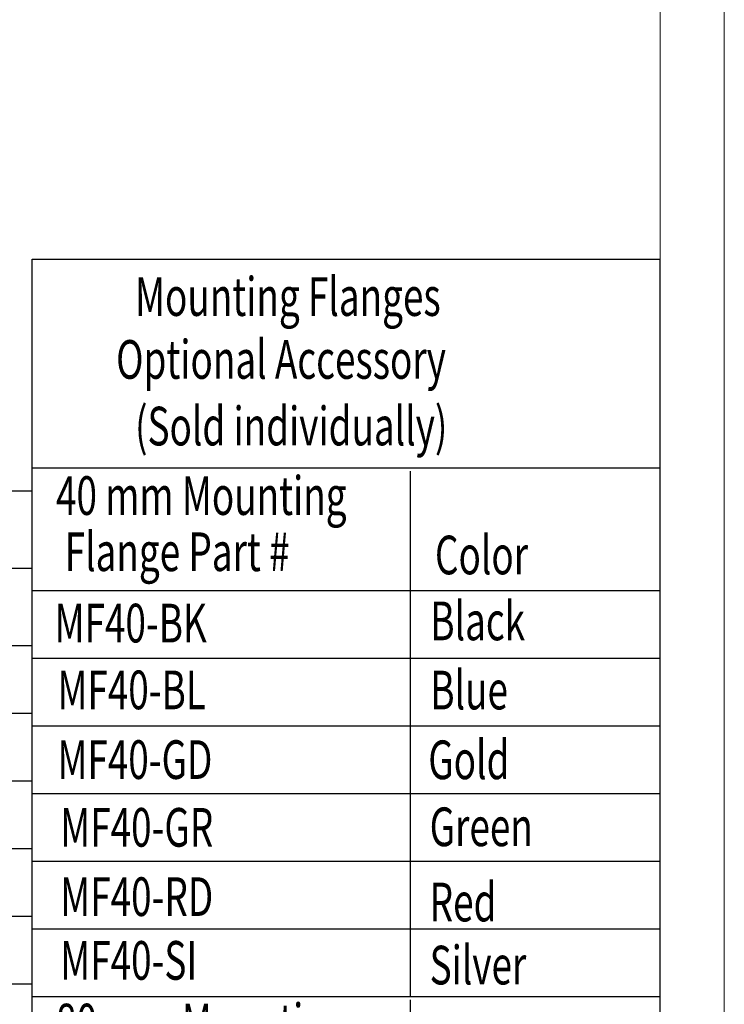
# Model space of a CAD drawing. Extents: x 529 to 1155, y -45 to 387.
# Drawn here: x 1082 to 1155, y 127 to 228 of the extents above; entities that cross this region are included whole.
import ezdxf

# ---------------------------------------------------------------- set-up
doc = ezdxf.new("R2010")
doc.units = 0
doc.header["$MEASUREMENT"] = 0
doc.layers.add('dim', color=3, linetype='Continuous', lineweight=0)
doc.layers.add('qq', color=3, linetype='Continuous')
doc.styles.add('TXT', font='txt.shx', dxfattribs={"width": 0.7, "height": 5.8, "bigfont": 'bigfont.shx'})

# ---------------------------------------------------------------- blocks, each defined once
blk = doc.blocks.new('BOX')
at = {"color": 7, "linetype": 'Continuous', "lineweight": 0}
for p, q in [((185.7856783392663, -74.70997883891664), (185.7856783392663, 284.9933480697047)), ((180.2517808126731, -69.176093603791), (180.2517808126731, 279.459450547852))]:
    blk.add_line(p, q, dxfattribs=at)
blk = doc.blocks.new('TET')
at = {"color": 7, "linetype": 'Continuous'}
for p, q in [((-79.79665370859175, 58), (-79.79665370859175, 0)), ((0, 58), (-79.79665370859175, 58)), ((0, 0), (0, 58)), ((0, 50), (-79.79665370859175, 50)), ((-44.29852689766551, 50), (-44.29852689766574, 0)), ((0, 42.00000000000006), (-79.79665370859175, 42)), ((0, 35), (-79.79665370859175, 35)), ((0, 28), (-79.79665370859175, 28)), ((0, 21.00000000000006), (-79.79665370859175, 21)), ((0, 14), (-79.79665370859175, 14)), ((0, 7), (-79.79665370859175, 7)), ((0, 0), (-79.79665370859175, 0))]:
    blk.add_line(p, q, dxfattribs=at)
at = {"layer": 'dim', "style": 'TXT', "width": 0.7}
for s, height, p in [('COLOR  LEGEND', 5, (-61.25419313525228, 51.68154718063187)), ('Part #', 5, (-78.18850911924079, 43.60100641032722)), ('Anodized Color', 4.5, (-43.17316311664928, 43.65633160747487)), ('Black', 5, (-41.99167892020289, 36.37195813237025)), ('B1-080 BK', 5, (-78.20839548287717, 36.37195813237025)), ('B1-080 BL', 5, (-78.20839548287717, 29.12074103302234)), ('Blue', 5, (-41.99167892020289, 29.12074103302234)), ('Gold', 5, (-41.97179255656653, 22.37195813237031)), ('B1-080 GD', 5, (-78.20839548287717, 22.37195813237031)), ('B1-080 GR', 5, (-78.20839548287717, 14.99161367754459)), ('Green', 5, (-41.97179255656653, 14.99161367754459)), ('Red', 5, (-42.07122437474835, 7.966808756534419)), ('B1-080 RD', 5, (-78.20839548287717, 7.966808756534419)), ('B1-080 SI', 5, (-78.20839548287717, 1.074540834321169)), ('Silver', 5, (-41.95190619293017, 1.074540834321169))]:
    blk.add_text(s, height=height, dxfattribs=at).set_placement(p)
blk = doc.blocks.new('MF80')
at = {"color": 7, "linetype": 'Continuous'}
for p, q in [((-64.97067725283915, -1.4210854715202e-14), (-64.97067725283915, 130.9845438251512)), ((-64.97067725283915, 130.9845438251512), (0, 130.9845438251512)), ((0, 0), (0, 130.9845438251512)), ((-64.97067725283915, 109.3898625591499), (0, 109.3898625591499)), ((-64.97067725283915, 109.3898625591499), (0, 109.3898625591499)), ((-25.82589110902407, 54.69493127957494), (-25.82589110902406, 109.0343109573721)), ((-64.97067725283915, 96.69493127957493), (0, 96.69493127957494)), ((-64.97067725283915, 96.69493127957493), (0, 96.69493127957494)), ((-64.97067725283915, 96.69493127957493), (0, 96.69493127957494)), ((-64.97067725283915, 89.69493127957493), (0, 89.69493127957494)), ((-64.97067725283915, 82.69493127957493), (0, 82.69493127957494)), ((-64.97067725283915, 75.69493127957493), (0, 75.69493127957494)), ((-64.97067725283915, 68.69493127957493), (0, 68.69493127957494)), ((-64.97067725283915, 61.69493127957493), (0, 61.69493127957494)), ((-64.97067725283915, 54.69493127957493), (0, 54.69493127957494)), ((-64.97067725283915, 54.69493127957493), (0, 54.69493127957494)), ((-64.97067725283915, 54.69493127957493), (0, 54.69493127957494)), ((-25.82589110902407, -7.105427357601002e-15), (-25.82589110902406, 54.33937967779713))]:
    blk.add_line(p, q, dxfattribs=at)
at = {"layer": 'dim', "color": 5, "style": 'TXT', "width": 0.7}
for s, p in [('Mounting Flanges', (-54.33637891782107, 125.0990052757971)), ('Optional Accessory', (-56.29456558187158, 118.5947757838132)), ('(Sold individually)', (-54.33637891782107, 111.7011533991191)), ('40 mm Mounting ', (-62.51592772826083, 104.5101564794135)), ('Flange Part #', (-61.61283813536514, 98.69916674930852)), ('Color', (-23.30006753431127, 98.36476422091692)), ('Black', (-23.77920034103308, 91.54227692304453)), ('MF40-BK', (-62.66194758760983, 91.3179526594961)), ('Blue', (-23.77920034103308, 84.38939979206752)), ('MF40-BL', (-62.367854215422, 84.40404099367734)), ('Gold', (-23.99503880071225, 77.17200784703049)), ('MF40-GD', (-62.36785421542203, 77.19355291465446)), ('MF40-GR', (-62.07754043643155, 70.18578800348678)), ('Green', (-23.84939773107185, 70.24022086234227)), ('MF40-RD', (-62.07754043643155, 63.01365812845275)), ('Red', (-23.84939773107185, 62.45620983304572)), ('MF40-SI', (-62.07754043643155, 56.4210662576801)), ('Silver', (-23.84939773107185, 55.93487498370753)), ('80 mm Mounting ', (-62.51592772826083, 49.9389522486442))]:
    blk.add_text(s, height=4, dxfattribs=at).set_placement(p)

msp = doc.modelspace()

# ---------------------------------------------------------------- block references
at = {"layer": 'qq', "color": 3, "linetype": 'Continuous', "lineweight": 0, "xscale": 1.199999999999989, "yscale": 1.199999999999999, "zscale": 1.2}
msp.add_blockref('BOX', (932.2419427767419, 44.69356463189081), dxfattribs=at)
at = {"layer": 'qq', "color": 3, "linetype": 'Continuous', "lineweight": 0}
for name, p in [('MF80', (1148.544079751947, 72.69356463189081)), ('TET', (1083.573402499108, 121.6535646318906))]:
    msp.add_blockref(name, p, dxfattribs=at)

doc.saveas('drawing.dxf')
